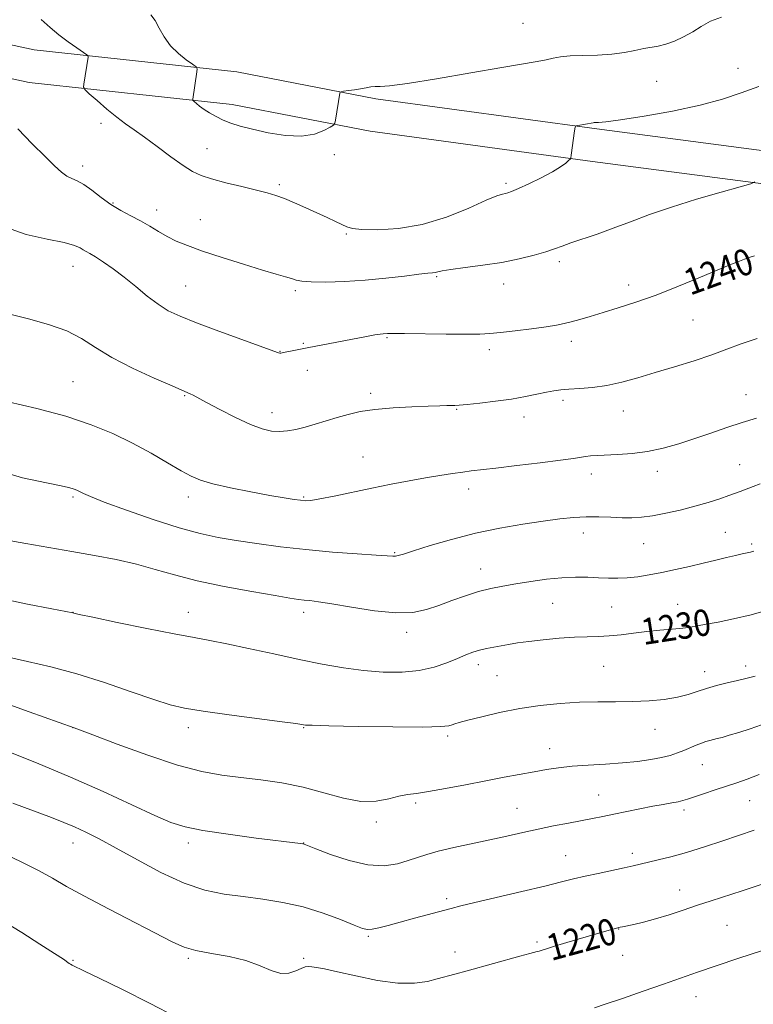
# Model space of a CAD drawing. Extents: x 2182300 to 2185200, y 357300 to 360200.
# Drawn here: x 2183078 to 2183301, y 359079 to 359378 of the extents above; entities that cross this region are included whole.
import ezdxf
from ezdxf.enums import TextEntityAlignment as Align

# ---------------------------------------------------------------- set-up
doc = ezdxf.new("R2010")
doc.units = 0
doc.header["$MEASUREMENT"] = 0
for name, color, linetype, lineweight in [('DTM HARD BREAKLINE', 7, 'Continuous', 0), ('DTM SPOT ELEVATION', 2, 'Continuous', 13), ('INDEX CONTOUR', 41, 'Continuous', 13), ('INDEX CONTOUR LABEL', 244, 'Continuous', 0), ('INTERMEDIATE CONTOUR', 44, 'Continuous', 0)]:
    doc.layers.add(name, color=color, linetype=linetype, lineweight=lineweight)
doc.styles.add('Style-ITALICS', font='ITALICS.shx')

msp = doc.modelspace()

# ---------------------------------------------------------------- linework, layer by layer
at = {"layer": 'DTM HARD BREAKLINE'}
for points in [[(2182883.424, 359386.921, 1239.38), (2182913.92, 359385.41, 1238.72), (2182965.07, 359387.14, 1237.26), (2182990.75, 359387.9, 1237.37), (2183022.66, 359381.83, 1238.49), (2183082.54, 359368.87, 1243.01), (2183144.03, 359362.2, 1246.72), (2183186.13, 359354.05, 1245.75), (2183253.24, 359344.91, 1243.81), (2183323.18, 359335.74, 1241.23), (2183387.33, 359332.96, 1238.88), (2183431.3, 359334.57, 1237.04), (2183481.63, 359340.01, 1236.18), (2183532.58, 359343.05, 1236.72), (2183566.91, 359339.35, 1236.27), (2183610.64, 359322.68, 1234.89), (2183662.93, 359311.13, 1233.49), (2183731.37, 359304.15, 1232.34), (2183805.7, 359297.97, 1234.35), (2183875.02, 359291.21, 1236.78), (2183949.09, 359281.33, 1239.07), (2184033.13, 359252.4, 1241.07), (2184074.36, 359226.84, 1240.69), (2184097.04, 359213.43, 1240.21)], [(2182881.333, 359377.013, 1239.418), (2182913.84, 359375.4, 1238.72), (2182965.39, 359377.15, 1237.26), (2182989.95, 359377.87, 1237.37), (2183020.67, 359372.03, 1238.49), (2183080.94, 359358.99, 1243.01), (2183142.54, 359352.3, 1246.72), (2183184.5, 359344.18, 1245.75), (2183251.92, 359335, 1243.81), (2183322.31, 359325.77, 1241.23), (2183387.3, 359322.95, 1238.88), (2183432.02, 359324.59, 1237.04), (2183482.47, 359330.04, 1236.18), (2183532.34, 359333.02, 1236.72), (2183564.55, 359329.55, 1236.27), (2183607.77, 359313.07, 1234.89), (2183661.34, 359301.24, 1233.49), (2183730.45, 359294.19, 1232.34), (2183804.8, 359288.01, 1234.35), (2183873.87, 359281.27, 1236.78), (2183946.78, 359271.55, 1239.07), (2184028.81, 359243.31, 1241.07), (2184069.18, 359218.29, 1240.69), (2184097.01, 359201.82, 1240.11)]]:
    msp.add_polyline3d(points, dxfattribs=at)
at = {"layer": 'DTM SPOT ELEVATION'}
for p in [(2183230.87, 359376.87, 1247.15), (2183296.04, 359363.23, 1244.7), (2183271.4, 359359.36, 1245.26), (2183102.78, 359346.53, 1243.55), (2183134.97, 359338.91, 1244.79), (2183173.63, 359337.08, 1245.74), (2183097.2, 359333.61, 1242.46), (2183156.85, 359327.97, 1244.29), (2183225.63, 359328.34, 1244.29), (2183106.43, 359322.43, 1242.17), (2183119.65, 359320.23, 1242.61), (2183132.9, 359317.33, 1242.86), (2183177.27, 359312.95, 1243.8), (2183241.83, 359304.55, 1241.62), (2183299.72, 359304.74, 1239.89), (2183094.3, 359303.14, 1239.26), (2183204.6, 359300.03, 1241.82), (2183128.45, 359297.21, 1240.91), (2183161.74, 359295.84, 1241.72), (2183224.99, 359297.86, 1241.42), (2183262.91, 359297.47, 1240.52), (2183282.41, 359286.89, 1239.08), (2183189.52, 359281.52, 1239.85), (2183245.49, 359280.41, 1239.5), (2183157.12, 359277.38, 1240.05), (2183164.18, 359279.78, 1240.15), (2183220.57, 359277.84, 1239.53), (2183165.42, 359271.63, 1239.33), (2183094.3, 359268.14, 1236.93), (2183128.19, 359263.94, 1237.89), (2183184.57, 359264.6, 1238.34), (2183242.99, 359262.56, 1237.66), (2183298.49, 359264.22, 1236.72), (2183210.68, 359259.81, 1237.9), (2183261.31, 359259.28, 1237.24), (2183154.62, 359258.74, 1238.59), (2183231.16, 359257.49, 1237.46), (2183182.27, 359245.29, 1236.88), (2183296.55, 359243.03, 1234.84), (2183251.6, 359240.13, 1235.47), (2183271.56, 359240.98, 1235.48), (2183214.34, 359235.58, 1235.46), (2183094.3, 359233.14, 1233.76), (2183129.3, 359233.14, 1235.47), (2183164.3, 359233.14, 1236.15), (2183249.15, 359222.26, 1233.39), (2183292.2, 359222.47, 1232.92), (2183267.42, 359218.97, 1233.15), (2183300.25, 359218.89, 1232.25), (2183191.85, 359216.3, 1234.14), (2183218, 359211.37, 1232.7), (2183239.8, 359200.95, 1231.13), (2183257.71, 359199.78, 1231.09), (2183277.76, 359200.57, 1230.77), (2183094.3, 359198.14, 1230.02), (2183129.3, 359198.14, 1230.69), (2183164.3, 359198.14, 1231.51), (2183195.51, 359192.1, 1231.51), (2183217.32, 359182.25, 1229.5), (2183255.34, 359181.76, 1228.95), (2183298.37, 359181.91, 1228.48), (2183222.9, 359179, 1229), (2183286, 359180.14, 1228.6), (2183094.3, 359163.14, 1225.99), (2183129.3, 359163.14, 1227.49), (2183164.3, 359163.14, 1227.91), (2183207.94, 359160.64, 1227.71), (2183270.85, 359162.7, 1227.3), (2183238.89, 359156.76, 1226.68), (2183285.21, 359151.94, 1225.16), (2183198.25, 359140.36, 1225.74), (2183253.75, 359142.69, 1224.81), (2183299.56, 359141.04, 1223.12), (2183228.98, 359138.73, 1224.89), (2183279.69, 359138.15, 1223.61), (2183186.28, 359134.53, 1225.65), (2183094.3, 359128.14, 1221.3), (2183129.3, 359128.14, 1223.54), (2183164.3, 359128.14, 1224.03), (2183264.01, 359125.08, 1222.45), (2183243.81, 359124.28, 1222.82), (2183278.32, 359113.93, 1220.73), (2183207.71, 359111.24, 1222.33), (2183259.9, 359102.11, 1219.96), (2183292.68, 359103.18, 1218.96), (2183183.87, 359099.84, 1221.82), (2183235.12, 359098.12, 1220.26), (2183210.15, 359095.07, 1220.63), (2183094.29, 359092.61, 1218.14), (2183129.3, 359093.14, 1219.76), (2183164.3, 359093.14, 1220.2), (2183261.12, 359094.06, 1219.17), (2183283.28, 359081.51, 1217.35)]:
    msp.add_point(p, dxfattribs=at)
at = {"layer": 'INDEX CONTOUR'}
for points in [[(2183073.803, 359315.063, 1240), (2183080.116, 359312.851, 1240), (2183086.413, 359311.393, 1240), (2183091.567, 359310.375, 1240), (2183094.768, 359309.535, 1240), (2183096.459, 359308.816, 1240), (2183097.401, 359308.214, 1240), (2183098.272, 359307.686, 1240), (2183099.418, 359307.036, 1240), (2183101.1, 359306.031, 1240), (2183103.502, 359304.487, 1240), (2183106.486, 359302.421, 1240), (2183109.834, 359299.9, 1240), (2183113.335, 359297.043, 1240), (2183116.813, 359294.17, 1240), (2183120.092, 359291.653, 1240), (2183123.181, 359289.719, 1240), (2183126.78, 359288.019, 1240), (2183131.763, 359286.062, 1240), (2183138.567, 359283.541, 1240), (2183156.674, 359276.939, 1240), (2183157.047, 359276.836, 1240), (2183157.296, 359276.856, 1240), (2183158.703, 359277.159, 1240), (2183160.267, 359277.476, 1240), (2183165.362, 359278.466, 1240), (2183183.369, 359281.896, 1240), (2183185.846, 359282.34, 1240), (2183187.45, 359282.587, 1240), (2183188.406, 359282.695, 1240), (2183189.74, 359282.789, 1240), (2183191.365, 359282.821, 1240), (2183194.837, 359282.805, 1240), (2183207.473, 359282.616, 1240), (2183213.583, 359282.554, 1240), (2183217.74, 359282.594, 1240), (2183220.769, 359282.768, 1240), (2183224.02, 359283.104, 1240), (2183228.44, 359283.609, 1240), (2183233.387, 359284.204, 1240), (2183237.817, 359284.79, 1240), (2183240.982, 359285.298, 1240), (2183243.292, 359285.79, 1240), (2183245.448, 359286.358, 1240), (2183248.044, 359287.082, 1240), (2183251.247, 359288.001, 1240), (2183255.116, 359289.141, 1240), (2183259.704, 359290.538, 1240), (2183265.051, 359292.282, 1240), (2183271.188, 359294.474, 1240), (2183277.987, 359297.12, 1240), (2183284.657, 359299.847, 1240), (2183294.075, 359303.789, 1240), (2183296.477, 359304.774, 1240), (2183298.064, 359305.382, 1240), (2183299.422, 359305.842, 1240), (2183301.069, 359306.341, 1240)], [(2183071.398, 359202.619, 1230), (2183080.486, 359200.641, 1230), (2183087.837, 359199.199, 1230), (2183094.188, 359197.978, 1230), (2183094.572, 359197.891, 1230), (2183096.181, 359197.544, 1230), (2183100.318, 359196.669, 1230), (2183107.691, 359195.124, 1230), (2183116.653, 359193.275, 1230), (2183124.961, 359191.615, 1230), (2183131.019, 359190.486, 1230), (2183135.801, 359189.631, 1230), (2183140.926, 359188.644, 1230), (2183147.578, 359187.231, 1230), (2183155.233, 359185.55, 1230), (2183162.934, 359183.874, 1230), (2183169.935, 359182.433, 1230), (2183176.324, 359181.293, 1230), (2183182.404, 359180.478, 1230), (2183188.384, 359180.024, 1230), (2183194.114, 359180.006, 1230), (2183199.352, 359180.508, 1230), (2183203.903, 359181.55, 1230), (2183207.747, 359182.885, 1230), (2183210.909, 359184.2, 1230), (2183213.454, 359185.246, 1230), (2183215.607, 359186.036, 1230), (2183217.636, 359186.648, 1230), (2183219.75, 359187.151, 1230), (2183221.952, 359187.592, 1230), (2183226.478, 359188.435, 1230), (2183229.141, 359188.885, 1230), (2183232.568, 359189.367, 1230), (2183236.97, 359189.878, 1230), (2183241.831, 359190.336, 1230), (2183246.46, 359190.653, 1230), (2183250.344, 359190.779, 1230), (2183253.723, 359190.841, 1230), (2183257.024, 359191.004, 1230), (2183260.585, 359191.383, 1230), (2183264.4, 359191.892, 1230), (2183268.381, 359192.395, 1230), (2183272.391, 359192.786, 1230), (2183276.136, 359193.09, 1230), (2183279.283, 359193.365, 1230), (2183281.669, 359193.668, 1230), (2183283.818, 359194.049, 1230), (2183286.429, 359194.554, 1230), (2183290.053, 359195.237, 1230), (2183294.663, 359196.178, 1230), (2183300.084, 359197.462, 1230), (2183306.015, 359199.098, 1230)], [(2183073.456, 359124.899, 1220), (2183078.779, 359122.343, 1220), (2183083.79, 359119.791, 1220), (2183088.027, 359117.451, 1220), (2183092.301, 359115.006, 1220), (2183097.743, 359111.993, 1220), (2183105.019, 359108.166, 1220), (2183124.558, 359098.101, 1220), (2183128.006, 359096.562, 1220), (2183131.573, 359095.531, 1220), (2183136.277, 359094.647, 1220), (2183141.633, 359093.689, 1220), (2183146.775, 359092.473, 1220), (2183151.027, 359090.931, 1220), (2183154.454, 359089.465, 1220), (2183157.308, 359088.596, 1220), (2183159.788, 359088.674, 1220), (2183161.882, 359089.353, 1220), (2183163.523, 359090.115, 1220), (2183164.711, 359090.549, 1220), (2183165.678, 359090.667, 1220), (2183166.728, 359090.591, 1220), (2183168.2, 359090.392, 1220), (2183170.605, 359089.955, 1220), (2183174.496, 359089.117, 1220), (2183180.14, 359087.828, 1220), (2183186.66, 359086.493, 1220), (2183192.897, 359085.629, 1220), (2183197.928, 359085.6, 1220), (2183201.803, 359086.166, 1220), (2183204.816, 359086.935, 1220), (2183210.101, 359088.357, 1220), (2183213.903, 359089.391, 1220), (2183229.868, 359093.826, 1220), (2183232.879, 359094.641, 1220), (2183235.128, 359095.214, 1220), (2183235.734, 359095.381, 1220), (2183238.54, 359096.264, 1220), (2183240.379, 359096.83, 1220), (2183243.121, 359097.652, 1220), (2183246.871, 359098.753, 1220), (2183257.003, 359101.677, 1220), (2183260.345, 359102.58, 1220), (2183260.985, 359102.726, 1220), (2183264.444, 359103.46, 1220), (2183267.411, 359104.152, 1220), (2183271.031, 359105.125, 1220), (2183275.136, 359106.391, 1220), (2183279.473, 359107.826, 1220), (2183283.768, 359109.27, 1220), (2183287.881, 359110.624, 1220), (2183297.319, 359113.679, 1220), (2183303.439, 359115.683, 1220)]]:
    msp.add_polyline3d(points, dxfattribs=at)
at = {"layer": 'INTERMEDIATE CONTOUR'}
for points in [[(2183117.929, 359379.539, 1246), (2183119.178, 359377.771, 1246), (2183120.464, 359375.449, 1246), (2183121.974, 359372.791, 1246), (2183123.882, 359370.131, 1246), (2183126.246, 359367.77, 1246), (2183128.656, 359365.86, 1246), (2183130.584, 359364.517, 1246), (2183131.641, 359363.747, 1246), (2183131.981, 359363.138, 1246), (2183131.896, 359362.165, 1246), (2183130.637, 359353.918, 1246), (2183130.619, 359353.677, 1246), (2183130.732, 359353.481, 1246), (2183131.073, 359353.164, 1246), (2183131.725, 359352.593, 1246), (2183132.715, 359351.79, 1246), (2183134.056, 359350.81, 1246), (2183135.746, 359349.717, 1246), (2183137.71, 359348.599, 1246), (2183139.859, 359347.55, 1246), (2183142.184, 359346.629, 1246), (2183145, 359345.75, 1246), (2183148.703, 359344.798, 1246), (2183153.487, 359343.736, 1246), (2183158.744, 359342.883, 1246), (2183163.665, 359342.639, 1246), (2183167.59, 359343.255, 1246), (2183170.444, 359344.356, 1246), (2183172.302, 359345.414, 1246), (2183173.283, 359346.063, 1246), (2183173.694, 359346.603, 1246), (2183173.887, 359347.494, 1246), (2183175.215, 359355.724, 1246), (2183175.302, 359356.03, 1246), (2183175.608, 359356.18, 1246), (2183176.397, 359356.304, 1246), (2183177.83, 359356.504, 1246), (2183179.661, 359356.774, 1246), (2183181.546, 359357.081, 1246), (2183183.209, 359357.387, 1246), (2183184.667, 359357.638, 1246), (2183186.007, 359357.773, 1246), (2183187.524, 359357.8, 1246), (2183190.347, 359357.993, 1246), (2183195.813, 359358.693, 1246), (2183204.626, 359360.104, 1246), (2183214.963, 359361.873, 1246), (2183224.369, 359363.51, 1246), (2183235.126, 359365.358, 1246), (2183237.839, 359365.868, 1246), (2183239.996, 359366.334, 1246), (2183242.229, 359366.739, 1246), (2183245.104, 359367.021, 1246), (2183248.987, 359367.156, 1246), (2183253.439, 359367.269, 1246), (2183257.823, 359367.528, 1246), (2183261.622, 359368.039, 1246), (2183264.808, 359368.674, 1246), (2183267.477, 359369.25, 1246), (2183271.882, 359370.028, 1246), (2183274.152, 359370.607, 1246), (2183276.757, 359371.557, 1246), (2183279.555, 359372.838, 1246), (2183282.32, 359374.359, 1246), (2183284.931, 359376.007, 1246), (2183287.697, 359377.575, 1246), (2183291.026, 359378.839, 1246)], [(2183084.655, 359378.101, 1244), (2183087.331, 359375.683, 1244), (2183090.018, 359373.446, 1244), (2183092.817, 359371.329, 1244), (2183095.418, 359369.488, 1244), (2183098.489, 359367.383, 1244), (2183098.872, 359366.998, 1244), (2183098.882, 359366.65, 1244), (2183097.573, 359358.412, 1244), (2183097.504, 359357.502, 1244), (2183097.93, 359356.763, 1244), (2183099.219, 359355.562, 1244), (2183101.574, 359353.472, 1244), (2183104.563, 359350.883, 1244), (2183107.589, 359348.394, 1244), (2183110.244, 359346.414, 1244), (2183112.859, 359344.6, 1244), (2183115.948, 359342.425, 1244), (2183119.824, 359339.552, 1244), (2183123.982, 359336.438, 1244), (2183127.71, 359333.734, 1244), (2183130.561, 359331.911, 1244), (2183133.141, 359330.715, 1244), (2183136.317, 359329.71, 1244), (2183140.653, 359328.564, 1244), (2183145.502, 359327.358, 1244), (2183149.916, 359326.278, 1244), (2183153.218, 359325.439, 1244), (2183155.824, 359324.664, 1244), (2183158.423, 359323.712, 1244), (2183161.527, 359322.412, 1244), (2183164.952, 359320.892, 1244), (2183171.374, 359317.961, 1244), (2183173.919, 359316.781, 1244), (2183175.882, 359315.839, 1244), (2183177.34, 359315.152, 1244), (2183179.059, 359314.68, 1244), (2183181.975, 359314.37, 1244), (2183186.762, 359314.243, 1244), (2183193.054, 359314.607, 1244), (2183200.222, 359315.845, 1244), (2183207.601, 359318.138, 1244), (2183214.372, 359320.867, 1244), (2183219.676, 359323.214, 1244), (2183222.926, 359324.564, 1244), (2183224.607, 359325.125, 1244), (2183225.469, 359325.302, 1244), (2183226.221, 359325.476, 1244), (2183227.385, 359325.894, 1244), (2183229.441, 359326.775, 1244), (2183232.641, 359328.241, 1244), (2183236.372, 359330.047, 1244), (2183239.794, 359331.852, 1244), (2183242.248, 359333.369, 1244), (2183243.798, 359334.527, 1244), (2183244.683, 359335.31, 1244), (2183245.13, 359335.73, 1244), (2183245.301, 359335.925, 1244), (2183245.344, 359336.06, 1244), (2183245.475, 359336.943, 1244), (2183246.469, 359344.315, 1244), (2183246.636, 359345.369, 1244), (2183246.883, 359345.789, 1244), (2183247.419, 359345.938, 1244), (2183252.103, 359346.769, 1244), (2183252.378, 359346.802, 1244), (2183253.775, 359346.86, 1244), (2183255.975, 359347.077, 1244), (2183260.407, 359347.674, 1244), (2183267.583, 359348.788, 1244), (2183276.219, 359350.31, 1244), (2183284.583, 359352.065, 1244), (2183291.374, 359353.908, 1244), (2183297.034, 359355.807, 1244), (2183302.433, 359357.761, 1244)], [(2183077.528, 359344.878, 1242), (2183081.848, 359340.365, 1242), (2183085.786, 359336.494, 1242), (2183088.704, 359333.659, 1242), (2183090.784, 359331.757, 1242), (2183092.41, 359330.559, 1242), (2183093.935, 359329.805, 1242), (2183095.587, 359329.099, 1242), (2183097.561, 359328.011, 1242), (2183099.994, 359326.25, 1242), (2183102.789, 359324.085, 1242), (2183105.784, 359321.927, 1242), (2183108.835, 359320.087, 1242), (2183111.856, 359318.489, 1242), (2183114.778, 359316.958, 1242), (2183117.551, 359315.365, 1242), (2183120.225, 359313.76, 1242), (2183122.867, 359312.242, 1242), (2183125.631, 359310.856, 1242), (2183128.999, 359309.449, 1242), (2183133.536, 359307.819, 1242), (2183139.508, 359305.856, 1242), (2183145.999, 359303.815, 1242), (2183151.795, 359302.045, 1242), (2183155.968, 359300.804, 1242), (2183158.724, 359299.996, 1242), (2183160.554, 359299.437, 1242), (2183161.989, 359298.98, 1242), (2183163.741, 359298.629, 1242), (2183166.564, 359298.424, 1242), (2183170.982, 359298.401, 1242), (2183176.625, 359298.58, 1242), (2183182.893, 359298.976, 1242), (2183189.179, 359299.574, 1242), (2183194.848, 359300.23, 1242), (2183199.254, 359300.771, 1242), (2183201.965, 359301.074, 1242), (2183203.396, 359301.219, 1242), (2183204.18, 359301.337, 1242), (2183204.946, 359301.537, 1242), (2183206.333, 359301.845, 1242), (2183208.976, 359302.262, 1242), (2183213.276, 359302.798, 1242), (2183218.669, 359303.482, 1242), (2183224.356, 359304.351, 1242), (2183229.631, 359305.411, 1242), (2183234.183, 359306.543, 1242), (2183237.8, 359307.599, 1242), (2183240.429, 359308.485, 1242), (2183242.675, 359309.318, 1242), (2183245.302, 359310.27, 1242), (2183253.316, 359312.969, 1242), (2183258.239, 359314.712, 1242), (2183263.458, 359316.689, 1242), (2183269.217, 359318.856, 1242), (2183275.872, 359321.165, 1242), (2183283.483, 359323.521, 1242), (2183290.919, 359325.661, 1242), (2183296.75, 359327.275, 1242), (2183299.957, 359328.198, 1242), (2183301.164, 359328.824, 1242)], [(2183074.674, 359288.712, 1238), (2183080.75, 359287.234, 1238), (2183086.874, 359285.568, 1238), (2183092.382, 359283.606, 1238), (2183096.888, 359281.265, 1238), (2183101.117, 359278.56, 1238), (2183106.071, 359275.531, 1238), (2183112.344, 359272.292, 1238), (2183118.908, 359269.245, 1238), (2183124.324, 359266.865, 1238), (2183129.092, 359264.816, 1238), (2183129.866, 359264.462, 1238), (2183130.708, 359264.028, 1238), (2183134.811, 359261.836, 1238), (2183138.84, 359259.715, 1238), (2183143.582, 359257.315, 1238), (2183148.105, 359255.211, 1238), (2183151.697, 359253.856, 1238), (2183154.524, 359253.191, 1238), (2183156.972, 359253.033, 1238), (2183159.384, 359253.22, 1238), (2183161.919, 359253.684, 1238), (2183164.695, 359254.38, 1238), (2183167.782, 359255.257, 1238), (2183171.072, 359256.242, 1238), (2183174.411, 359257.255, 1238), (2183177.746, 359258.22, 1238), (2183181.428, 359259.079, 1238), (2183185.908, 359259.774, 1238), (2183191.396, 359260.266, 1238), (2183197.128, 359260.583, 1238), (2183202.102, 359260.77, 1238), (2183205.559, 359260.869, 1238), (2183207.725, 359260.909, 1238), (2183210.098, 359260.931, 1238), (2183211.465, 359261.012, 1238), (2183213.857, 359261.231, 1238), (2183217.711, 359261.641, 1238), (2183222.463, 359262.216, 1238), (2183227.298, 359262.908, 1238), (2183231.54, 359263.665, 1238), (2183235.072, 359264.396, 1238), (2183237.917, 359265.002, 1238), (2183240.181, 359265.412, 1238), (2183242.297, 359265.673, 1238), (2183244.785, 359265.86, 1238), (2183248.036, 359266.058, 1238), (2183251.934, 359266.396, 1238), (2183256.24, 359267.014, 1238), (2183260.778, 359268.014, 1238), (2183265.638, 359269.351, 1238), (2183270.977, 359270.94, 1238), (2183276.828, 359272.697, 1238), (2183282.743, 359274.526, 1238), (2183288.148, 359276.331, 1238), (2183292.706, 359278.037, 1238), (2183297.005, 359279.672, 1238), (2183301.865, 359281.289, 1238)], [(2183074.61, 359262.068, 1236), (2183083.33, 359260.023, 1236), (2183092.116, 359257.66, 1236), (2183099.767, 359255.121, 1236), (2183106.374, 359252.417, 1236), (2183112.347, 359249.523, 1236), (2183117.968, 359246.476, 1236), (2183123.002, 359243.567, 1236), (2183127.085, 359241.145, 1236), (2183130.101, 359239.448, 1236), (2183132.924, 359238.238, 1236), (2183136.674, 359237.163, 1236), (2183142.077, 359235.963, 1236), (2183148.28, 359234.736, 1236), (2183154.036, 359233.677, 1236), (2183158.365, 359232.928, 1236), (2183161.353, 359232.455, 1236), (2183163.356, 359232.177, 1236), (2183164.81, 359232.043, 1236), (2183166.472, 359232.14, 1236), (2183169.178, 359232.587, 1236), (2183173.509, 359233.452, 1236), (2183184.981, 359235.845, 1236), (2183190.804, 359237.027, 1236), (2183196.264, 359238.09, 1236), (2183201.242, 359239.002, 1236), (2183205.635, 359239.742, 1236), (2183209.403, 359240.321, 1236), (2183212.524, 359240.756, 1236), (2183215.151, 359241.087, 1236), (2183222.535, 359241.946, 1236), (2183228.908, 359242.7, 1236), (2183236.019, 359243.562, 1236), (2183242.17, 359244.345, 1236), (2183246.105, 359244.898, 1236), (2183249.788, 359245.475, 1236), (2183251.316, 359245.637, 1236), (2183253.3, 359245.77, 1236), (2183259.63, 359246.073, 1236), (2183263.927, 359246.403, 1236), (2183268.581, 359247.023, 1236), (2183273.324, 359248.028, 1236), (2183278.109, 359249.354, 1236), (2183282.949, 359250.899, 1236), (2183287.831, 359252.558, 1236), (2183292.664, 359254.219, 1236), (2183297.335, 359255.771, 1236), (2183301.705, 359257.116, 1236)], [(2183069.705, 359241.69, 1234), (2183078.994, 359239.008, 1234), (2183086.218, 359237.444, 1234), (2183090.646, 359236.547, 1234), (2183092.932, 359236.059, 1234), (2183094.066, 359235.767, 1234), (2183094.893, 359235.491, 1234), (2183095.652, 359235.17, 1234), (2183096.432, 359234.775, 1234), (2183097.466, 359234.232, 1234), (2183099.578, 359233.288, 1234), (2183103.736, 359231.644, 1234), (2183110.476, 359229.163, 1234), (2183118.594, 359226.33, 1234), (2183126.451, 359223.799, 1234), (2183132.842, 359222.049, 1234), (2183138.301, 359220.894, 1234), (2183143.795, 359219.982, 1234), (2183150.099, 359219.033, 1234), (2183157.221, 359218.072, 1234), (2183164.979, 359217.195, 1234), (2183173.045, 359216.481, 1234), (2183180.508, 359215.936, 1234), (2183186.313, 359215.545, 1234), (2183191.374, 359215.183, 1234), (2183192.159, 359215.2, 1234), (2183192.982, 359215.375, 1234), (2183194.579, 359215.861, 1234), (2183197.648, 359216.845, 1234), (2183202.656, 359218.42, 1234), (2183209.138, 359220.319, 1234), (2183216.398, 359222.183, 1234), (2183223.779, 359223.723, 1234), (2183230.783, 359224.923, 1234), (2183236.952, 359225.836, 1234), (2183241.981, 359226.507, 1234), (2183246.176, 359226.946, 1234), (2183249.998, 359227.152, 1234), (2183253.798, 359227.144, 1234), (2183257.491, 359227.021, 1234), (2183260.882, 359226.898, 1234), (2183263.884, 359226.885, 1234), (2183266.826, 359227.062, 1234), (2183270.14, 359227.5, 1234), (2183274.122, 359228.244, 1234), (2183278.515, 359229.228, 1234), (2183282.925, 359230.358, 1234), (2183286.993, 359231.538, 1234), (2183290.51, 359232.658, 1234), (2183293.305, 359233.604, 1234), (2183295.289, 359234.298, 1234), (2183296.708, 359234.816, 1234), (2183300.702, 359236.354, 1234), (2183302.761, 359237.129, 1234)], [(2183073.659, 359220.146, 1232), (2183079.945, 359219.064, 1232), (2183093.942, 359216.683, 1232), (2183100.851, 359215.465, 1232), (2183107.41, 359214.187, 1232), (2183113.51, 359212.783, 1232), (2183119.187, 359211.208, 1232), (2183125.067, 359209.506, 1232), (2183131.922, 359207.746, 1232), (2183140.137, 359206.01, 1232), (2183148.543, 359204.454, 1232), (2183155.579, 359203.242, 1232), (2183160.117, 359202.49, 1232), (2183162.733, 359202.092, 1232), (2183164.434, 359201.889, 1232), (2183166.176, 359201.719, 1232), (2183168.727, 359201.402, 1232), (2183172.81, 359200.756, 1232), (2183178.803, 359199.709, 1232), (2183185.725, 359198.63, 1232), (2183192.253, 359197.999, 1232), (2183197.399, 359198.172, 1232), (2183201.516, 359199.02, 1232), (2183205.294, 359200.291, 1232), (2183209.266, 359201.746, 1232), (2183213.352, 359203.194, 1232), (2183217.316, 359204.46, 1232), (2183221.018, 359205.419, 1232), (2183224.697, 359206.164, 1232), (2183228.688, 359206.842, 1232), (2183233.204, 359207.551, 1232), (2183237.974, 359208.204, 1232), (2183242.607, 359208.669, 1232), (2183246.786, 359208.849, 1232), (2183250.492, 359208.819, 1232), (2183253.782, 359208.685, 1232), (2183256.738, 359208.552, 1232), (2183259.556, 359208.507, 1232), (2183262.456, 359208.63, 1232), (2183265.627, 359208.982, 1232), (2183269.118, 359209.545, 1232), (2183272.949, 359210.279, 1232), (2183277.089, 359211.143, 1232), (2183281.349, 359212.084, 1232), (2183285.492, 359213.045, 1232), (2183289.299, 359213.969, 1232), (2183292.621, 359214.793, 1232), (2183295.325, 359215.453, 1232), (2183297.333, 359215.908, 1232), (2183299.887, 359216.449, 1232), (2183300.854, 359216.699, 1232)], [(2183074.211, 359184.68, 1228), (2183080.468, 359183.221, 1228), (2183087.544, 359181.591, 1228), (2183095.394, 359179.517, 1228), (2183103.809, 359176.865, 1228), (2183111.939, 359174.063, 1228), (2183118.763, 359171.683, 1228), (2183123.73, 359170.125, 1228), (2183128.143, 359169.119, 1228), (2183133.769, 359168.223, 1228), (2183141.712, 359167.116, 1228), (2183157.711, 359164.971, 1228), (2183161.926, 359164.394, 1228), (2183163.703, 359164.132, 1228), (2183164.241, 359164.033, 1228), (2183164.797, 359163.966, 1228), (2183166.849, 359163.882, 1228), (2183171.935, 359163.752, 1228), (2183180.838, 359163.568, 1228), (2183191.327, 359163.405, 1228), (2183200.418, 359163.361, 1228), (2183205.862, 359163.5, 1228), (2183208.363, 359163.763, 1228), (2183209.356, 359164.062, 1228), (2183210.146, 359164.351, 1228), (2183211.507, 359164.754, 1228), (2183214.077, 359165.437, 1228), (2183218.289, 359166.498, 1228), (2183223.741, 359167.753, 1228), (2183229.821, 359168.954, 1228), (2183236.004, 359169.89, 1228), (2183242.095, 359170.534, 1228), (2183247.981, 359170.898, 1228), (2183253.58, 359171.02, 1228), (2183258.928, 359171.031, 1228), (2183264.091, 359171.089, 1228), (2183269.081, 359171.322, 1228), (2183273.699, 359171.757, 1228), (2183277.694, 359172.395, 1228), (2183280.926, 359173.219, 1228), (2183283.714, 359174.152, 1228), (2183286.487, 359175.092, 1228), (2183289.564, 359175.965, 1228), (2183292.804, 359176.763, 1228), (2183295.956, 359177.497, 1228), (2183298.806, 359178.176, 1228), (2183301.294, 359178.8, 1228)], [(2183071.398, 359171.444, 1226), (2183080.93, 359167.994, 1226), (2183094.597, 359163.115, 1226), (2183100.289, 359160.954, 1226), (2183107.706, 359158.161, 1226), (2183116.952, 359154.817, 1226), (2183126.018, 359151.826, 1226), (2183133.381, 359149.872, 1226), (2183139.466, 359148.747, 1226), (2183145.182, 359148.02, 1226), (2183151.246, 359147.305, 1226), (2183157.621, 359146.391, 1226), (2183164.075, 359145.112, 1226), (2183170.38, 359143.426, 1226), (2183176.317, 359141.795, 1226), (2183181.664, 359140.808, 1226), (2183186.249, 359140.858, 1226), (2183190.074, 359141.575, 1226), (2183193.189, 359142.392, 1226), (2183195.768, 359142.892, 1226), (2183198.491, 359143.244, 1226), (2183202.166, 359143.765, 1226), (2183207.325, 359144.681, 1226), (2183213.407, 359145.855, 1226), (2183219.575, 359147.061, 1226), (2183225.142, 359148.114, 1226), (2183234.249, 359149.773, 1226), (2183237.974, 359150.441, 1226), (2183241.623, 359151.005, 1226), (2183245.704, 359151.456, 1226), (2183250.553, 359151.799, 1226), (2183255.822, 359152.102, 1226), (2183260.991, 359152.451, 1226), (2183265.621, 359152.913, 1226), (2183269.598, 359153.476, 1226), (2183272.892, 359154.103, 1226), (2183275.518, 359154.774, 1226), (2183277.675, 359155.488, 1226), (2183279.61, 359156.255, 1226), (2183283.328, 359157.845, 1226), (2183284.954, 359158.498, 1226), (2183286.318, 359158.962, 1226), (2183287.493, 359159.287, 1226), (2183289.761, 359159.836, 1226), (2183291.262, 359160.238, 1226), (2183293.394, 359160.855, 1226), (2183296.331, 359161.751, 1226), (2183299.75, 359162.853, 1226), (2183303.205, 359164.053, 1226)], [(2183073.779, 359156.279, 1224), (2183083.249, 359152.478, 1224), (2183093.531, 359148.174, 1224), (2183103.413, 359143.798, 1224), (2183112.145, 359139.78, 1224), (2183119.086, 359136.558, 1224), (2183124.002, 359134.417, 1224), (2183128.273, 359133.038, 1224), (2183133.681, 359131.953, 1224), (2183141.361, 359130.803, 1224), (2183149.85, 359129.677, 1224), (2183163.303, 359127.989, 1224), (2183163.987, 359127.893, 1224), (2183164.422, 359127.788, 1224), (2183165.473, 359127.395, 1224), (2183167.967, 359126.412, 1224), (2183172.41, 359124.705, 1224), (2183178.032, 359122.829, 1224), (2183183.744, 359121.509, 1224), (2183188.66, 359121.273, 1224), (2183192.705, 359121.862, 1224), (2183196.007, 359122.818, 1224), (2183198.782, 359123.77, 1224), (2183201.604, 359124.702, 1224), (2183205.137, 359125.689, 1224), (2183209.828, 359126.779, 1224), (2183220.796, 359129.118, 1224), (2183225.945, 359130.267, 1224), (2183230.766, 359131.368, 1224), (2183235.452, 359132.405, 1224), (2183240.125, 359133.37, 1224), (2183244.59, 359134.239, 1224), (2183251.931, 359135.628, 1224), (2183255.023, 359136.231, 1224), (2183258.342, 359136.901, 1224), (2183266.316, 359138.551, 1224), (2183270.178, 359139.315, 1224), (2183273.406, 359139.905, 1224), (2183275.961, 359140.348, 1224), (2183277.894, 359140.704, 1224), (2183279.336, 359141.044, 1224), (2183280.765, 359141.487, 1224), (2183285.638, 359143.143, 1224), (2183289.097, 359144.3, 1224), (2183295.69, 359146.464, 1224), (2183298.815, 359147.548, 1224), (2183302.48, 359148.955, 1224)], [(2183076.014, 359140.286, 1222), (2183087.721, 359135.893, 1222), (2183091.451, 359134.424, 1222), (2183094.694, 359133.05, 1222), (2183098.144, 359131.473, 1222), (2183102.254, 359129.423, 1222), (2183107.425, 359126.634, 1222), (2183113.858, 359123.017, 1222), (2183120.969, 359119.189, 1222), (2183127.979, 359115.944, 1222), (2183134.305, 359113.863, 1222), (2183140.144, 359112.678, 1222), (2183145.892, 359111.913, 1222), (2183151.854, 359111.14, 1222), (2183157.986, 359110.143, 1222), (2183164.152, 359108.751, 1222), (2183170.148, 359106.901, 1222), (2183175.475, 359104.93, 1222), (2183179.565, 359103.273, 1222), (2183182.082, 359102.273, 1222), (2183183.639, 359101.889, 1222), (2183185.082, 359101.982, 1222), (2183187.123, 359102.431, 1222), (2183189.933, 359103.176, 1222), (2183193.551, 359104.171, 1222), (2183197.885, 359105.347, 1222), (2183209.044, 359108.328, 1222), (2183211.944, 359109.061, 1222), (2183216.255, 359110.099, 1222), (2183230.468, 359113.452, 1222), (2183237.435, 359115.112, 1222), (2183242.474, 359116.347, 1222), (2183246.192, 359117.269, 1222), (2183249.664, 359118.087, 1222), (2183253.675, 359118.963, 1222), (2183261.541, 359120.634, 1222), (2183264.293, 359121.26, 1222), (2183268.868, 359122.365, 1222), (2183271.862, 359123.066, 1222), (2183275.683, 359124.018, 1222), (2183280.411, 359125.338, 1222), (2183285.948, 359127.058, 1222), (2183291.457, 359128.868, 1222), (2183300.962, 359132.058, 1222)], [(2183073.041, 359104.448, 1218), (2183078.715, 359101.024, 1218), (2183084.258, 359097.517, 1218), (2183088.702, 359094.628, 1218), (2183091.353, 359092.872, 1218), (2183093.159, 359091.642, 1218), (2183093.57, 359091.387, 1218), (2183094.03, 359091.141, 1218), (2183097.793, 359089.328, 1218), (2183102.194, 359087.185, 1218), (2183109.31, 359083.689, 1218), (2183117.72, 359079.488, 1218), (2183125.513, 359075.456, 1218)], [(2183252.537, 359078.126, 1218), (2183255.801, 359079.239, 1218), (2183260.971, 359081.021, 1218), (2183267.26, 359083.201, 1218), (2183273.48, 359085.377, 1218), (2183283.804, 359089.016, 1218), (2183289.443, 359090.94, 1218), (2183296.295, 359093.204, 1218), (2183303.467, 359095.525, 1218)]]:
    msp.add_polyline3d(points, dxfattribs=at)

# ---------------------------------------------------------------- texts
at = {"layer": 'INDEX CONTOUR LABEL', "style": 'Style-ITALICS', "width": 0.875}
for s, rotation, p in [('1240', 19.9, (2183280.179, 359298.016, 1240)), ('1230', 8.7, (2183266.776, 359192.192, 1230)), ('1220', 15.2, (2183238.331, 359096.198, 1220))]:
    msp.add_text(s, height=8, rotation=rotation, dxfattribs=at).set_placement(p, align=Align.MIDDLE_LEFT)

doc.saveas('drawing.dxf')
